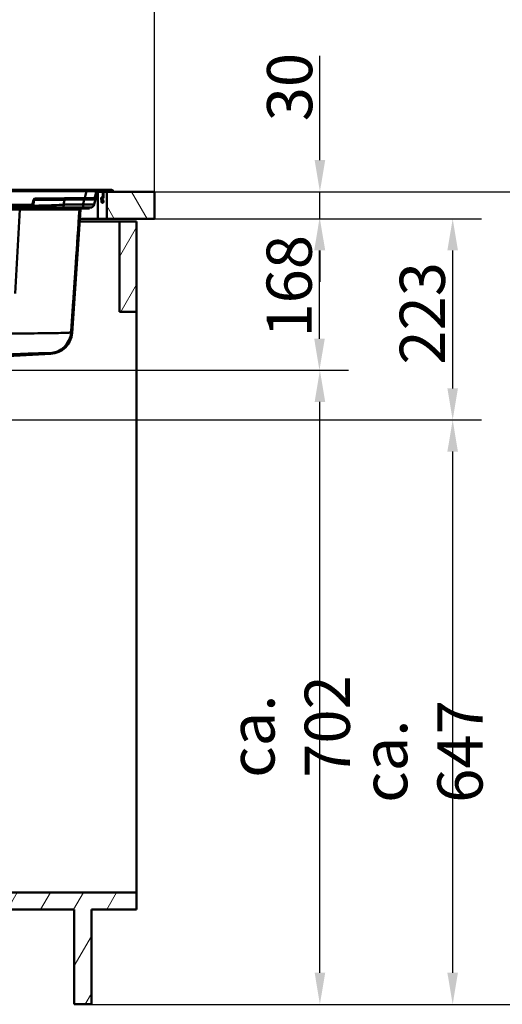
# Paper-space layout 'DS_2' of a CAD drawing. Units: millimetres. Extents: x 0 to 2100, y 0 to 2970.
# Drawn here: x 852 to 1386, y 839 to 1929 of the extents above; entities that cross this region are included whole.
import ezdxf

# ---------------------------------------------------------------- set-up
doc = ezdxf.new("R2010")
doc.units = ezdxf.units.MM
doc.header["$LTSCALE"] = 10
for name, color, linetype, lineweight in [('Dimensions(ISO)', 7, 'Continuous', 25), ('Hatch', 7, 'Continuous', 20), ('Visible Edges(ISO)', 7, 'Continuous', 50), ('Visible Tangent Edges(ISO)', 7, 'Continuous', 50)]:
    doc.layers.add(name, color=color, linetype=linetype, lineweight=lineweight)
doc.styles.add('Text__5.0mm', font='arial.ttf', dxfattribs={"width": 0.9})
doc.dimstyles.new('KS-Marketing', dxfattribs={"dimscale": 10, "dimtxt": 5, "dimasz": 3.5, "dimexe": 3.175, "dimexo": 0, "dimgap": 0.8, "dimtad": 1, "dimdec": 1, "dimrnd": 1e-08, "dimtxsty": 'Text__5.0mm', "dimcen": 0.09, "dimdle": 10, "dimclrd": 7, "dimclre": 7, "dimclrt": 7, "dimadec": 0, "dimazin": 2, "dimtfac": 0.7, "dimtdec": 4, "dimtmove": 0, "dimatfit": 3, "dimfxl": 1, "dimtolj": 1, "dimlwd": 25, "dimlwe": 25, "dimarcsym": 0})
pattern_1 = [(240, (0, 0), (27.4963, -15.875), [])]

# ---------------------------------------------------------------- blocks, each defined once
blk = doc.blocks.new('*D5')
at = {"layer": 'Defpoints', "color": 0, "linetype": 'Continuous', "transparency": 16777216}
for p in [(723.7, 1541.1), (1184.2, 1541.1), (931.2, 838.9)]:
    blk.add_point(p, dxfattribs=at)
at = {"layer": 'Dimensions(ISO)', "color": 7, "linetype": 'Continuous', "lineweight": 25, "transparency": 16777216}
for p, q in [((723.7, 1541.1), (1216, 1541.1)), ((1184.2, 873.9), (1184.2, 1506.1)), ((931.2, 838.9), (1216, 838.9))]:
    blk.add_line(p, q, dxfattribs=at)
at = {"layer": 'Dimensions(ISO)', "color": 7, "linetype": 'Continuous', "transparency": 16777216}
for points in [[(1178.4, 1506.1), (1190.1, 1506.1), (1184.2, 1541.1)], [(1178.4, 873.9), (1190.1, 873.9), (1184.2, 838.9)]]:
    blk.add_solid(points, dxfattribs=at)
at = {"layer": 'Dimensions(ISO)', "color": 7, "linetype": 'Continuous', "lineweight": 25, "transparency": 16777216, "insert": (1150.7, 1089.8), "char_height": 50, "attachment_point": 4, "rotation": 90, "style": 'Text__5.0mm'}
blk.add_mtext('\\A1;\\fArial|b0|i0;ca. 702', dxfattribs=at)
blk = doc.blocks.new('*D6')
at = {"layer": 'Defpoints', "color": 0, "linetype": 'Continuous', "transparency": 16777216}
for p in [(1001.2, 1708.9), (1183.7, 1708.9), (723.7, 1541.1)]:
    blk.add_point(p, dxfattribs=at)
at = {"layer": 'Dimensions(ISO)', "color": 7, "linetype": 'Continuous', "lineweight": 25, "transparency": 16777216}
for p, q in [((1001.2, 1708.9), (1215.5, 1708.9)), ((1183.7, 1576.1), (1183.7, 1673.9)), ((723.7, 1541.1), (1215.5, 1541.1))]:
    blk.add_line(p, q, dxfattribs=at)
at = {"layer": 'Dimensions(ISO)', "color": 7, "linetype": 'Continuous', "transparency": 16777216}
for points in [[(1177.9, 1673.9), (1189.6, 1673.9), (1183.7, 1708.9)], [(1177.9, 1576.1), (1189.6, 1576.1), (1183.7, 1541.1)]]:
    blk.add_solid(points, dxfattribs=at)
at = {"layer": 'Dimensions(ISO)', "color": 7, "linetype": 'Continuous', "lineweight": 25, "transparency": 16777216, "insert": (1150.2, 1577.4), "char_height": 50, "attachment_point": 4, "rotation": 90, "style": 'Text__5.0mm'}
blk.add_mtext('\\A1;168', dxfattribs=at)
blk = doc.blocks.new('*D7')
at = {"layer": 'Defpoints', "color": 0, "linetype": 'Continuous', "transparency": 16777216}
for p in [(1001.2, 1738.9), (1184.2, 1738.9), (1001.2, 1708.9)]:
    blk.add_point(p, dxfattribs=at)
at = {"layer": 'Dimensions(ISO)', "color": 7, "linetype": 'Continuous', "lineweight": 25, "transparency": 16777216}
for p, q in [((1184.2, 1773.9), (1184.2, 1889.2)), ((1001.2, 1738.9), (1216, 1738.9)), ((1184.2, 1708.9), (1184.2, 1738.9)), ((1001.2, 1708.9), (1216, 1708.9)), ((1184.2, 1673.9), (1184.2, 1638.9))]:
    blk.add_line(p, q, dxfattribs=at)
at = {"layer": 'Dimensions(ISO)', "color": 7, "linetype": 'Continuous', "transparency": 16777216}
for points in [[(1178.4, 1773.9), (1190.1, 1773.9), (1184.2, 1738.9)], [(1178.4, 1673.9), (1190.1, 1673.9), (1184.2, 1708.9)]]:
    blk.add_solid(points, dxfattribs=at)
at = {"layer": 'Dimensions(ISO)', "color": 7, "linetype": 'Continuous', "lineweight": 25, "transparency": 16777216, "insert": (1150.7, 1816.9), "char_height": 50, "attachment_point": 4, "rotation": 90, "style": 'Text__5.0mm'}
blk.add_mtext('\\A1;30', dxfattribs=at)
blk = doc.blocks.new('*D8')
at = {"layer": 'Defpoints', "color": 0, "linetype": 'Continuous', "transparency": 16777216}
for p in [(596.2, 1486.1), (1331.2, 1486.1), (931.2, 838.9)]:
    blk.add_point(p, dxfattribs=at)
at = {"layer": 'Dimensions(ISO)', "color": 7, "linetype": 'Continuous', "lineweight": 25, "transparency": 16777216}
for p, q in [((596.2, 1486.1), (1362.9, 1486.1)), ((1331.2, 873.9), (1331.2, 1451.1)), ((931.2, 838.9), (1362.9, 838.9))]:
    blk.add_line(p, q, dxfattribs=at)
at = {"layer": 'Dimensions(ISO)', "color": 7, "linetype": 'Continuous', "transparency": 16777216}
for points in [[(1325.3, 1451.1), (1337, 1451.1), (1331.2, 1486.1)], [(1325.3, 873.9), (1337, 873.9), (1331.2, 838.9)]]:
    blk.add_solid(points, dxfattribs=at)
at = {"layer": 'Dimensions(ISO)', "color": 7, "linetype": 'Continuous', "lineweight": 25, "transparency": 16777216, "insert": (1297.6, 1062.1), "char_height": 50, "attachment_point": 4, "rotation": 90, "style": 'Text__5.0mm'}
blk.add_mtext('\\A1;\\fArial|b0|i0;ca. 647', dxfattribs=at)
blk = doc.blocks.new('*D9')
at = {"layer": 'Defpoints', "color": 0, "linetype": 'Continuous', "transparency": 16777216}
for p in [(1001.2, 1708.9), (1331.2, 1708.9), (596.2, 1486.1)]:
    blk.add_point(p, dxfattribs=at)
at = {"layer": 'Dimensions(ISO)', "color": 7, "linetype": 'Continuous', "lineweight": 25, "transparency": 16777216}
for p, q in [((1001.2, 1708.9), (1362.9, 1708.9)), ((1331.2, 1521.1), (1331.2, 1673.9)), ((596.2, 1486.1), (1362.9, 1486.1))]:
    blk.add_line(p, q, dxfattribs=at)
at = {"layer": 'Dimensions(ISO)', "color": 7, "linetype": 'Continuous', "transparency": 16777216}
for points in [[(1325.3, 1673.9), (1337, 1673.9), (1331.2, 1708.9)], [(1325.3, 1521.1), (1337, 1521.1), (1331.2, 1486.1)]]:
    blk.add_solid(points, dxfattribs=at)
at = {"layer": 'Dimensions(ISO)', "color": 7, "linetype": 'Continuous', "lineweight": 25, "transparency": 16777216, "insert": (1297.6, 1547.4), "char_height": 50, "attachment_point": 4, "rotation": 90, "style": 'Text__5.0mm'}
blk.add_mtext('\\A1;223', dxfattribs=at)
blk = doc.blocks.new('*D10')
at = {"layer": 'Defpoints', "color": 0, "linetype": 'Continuous', "transparency": 16777216}
for p in [(1001.2, 1738.9), (931.2, 838.9), (1468.2, 838.9)]:
    blk.add_point(p, dxfattribs=at)
at = {"layer": 'Dimensions(ISO)', "color": 7, "linetype": 'Continuous', "lineweight": 25, "transparency": 16777216}
for p, q in [((1001.2, 1738.9), (1500, 1738.9)), ((1468.2, 1703.9), (1468.2, 873.9)), ((931.2, 838.9), (1500, 838.9))]:
    blk.add_line(p, q, dxfattribs=at)
at = {"layer": 'Dimensions(ISO)', "color": 7, "linetype": 'Continuous', "transparency": 16777216}
for points in [[(1462.4, 1703.9), (1474.1, 1703.9), (1468.2, 1738.9)], [(1462.4, 873.9), (1474.1, 873.9), (1468.2, 838.9)]]:
    blk.add_solid(points, dxfattribs=at)
at = {"layer": 'Dimensions(ISO)', "color": 7, "linetype": 'Continuous', "lineweight": 25, "transparency": 16777216, "insert": (1434.7, 1239.3), "char_height": 50, "attachment_point": 4, "rotation": 90, "style": 'Text__5.0mm'}
blk.add_mtext('\\A1;900', dxfattribs=at)
blk = doc.blocks.new('*D11')
at = {"layer": 'Defpoints', "color": 0, "linetype": 'Continuous', "transparency": 16777216}
for p in [(1001.2, 2207.9), (401.2, 1738.9), (1001.2, 1738.9)]:
    blk.add_point(p, dxfattribs=at)
at = {"layer": 'Dimensions(ISO)', "color": 7, "linetype": 'Continuous', "lineweight": 25, "transparency": 16777216}
for p, q in [((401.2, 1738.9), (401.2, 2239.6)), ((1001.2, 1738.9), (1001.2, 2239.6)), ((436.2, 2207.9), (966.2, 2207.9))]:
    blk.add_line(p, q, dxfattribs=at)
at = {"layer": 'Dimensions(ISO)', "color": 7, "linetype": 'Continuous', "transparency": 16777216}
for points in [[(436.2, 2213.7), (436.2, 2202), (401.2, 2207.9)], [(966.2, 2213.7), (966.2, 2202), (1001.2, 2207.9)]]:
    blk.add_solid(points, dxfattribs=at)
at = {"layer": 'Dimensions(ISO)', "color": 7, "linetype": 'Continuous', "lineweight": 25, "transparency": 16777216, "insert": (651.5, 2241.4), "char_height": 50, "attachment_point": 4, "style": 'Text__5.0mm'}
blk.add_mtext('\\A1;600', dxfattribs=at)

psp = doc.layouts.new('DS_2')

# ---------------------------------------------------------------- hatches: boundary and pattern name
at = {"layer": 'Hatch'}
h = psp.add_hatch(dxfattribs=at)
h.set_pattern_fill('ANSI31', color=256, scale=254, angle=90, style=0)
h.set_pattern_definition([(135, (0, 0), (-22.45064, -22.45064), [])])
edge = h.paths.add_edge_path()
edge.add_ellipse((533.22, 1729.47), major_axis=(-0.43, 1.95), ratio=1, start_angle=270, end_angle=347)
edge.add_line((533.24, 1731.47), (468.81, 1732.03))
edge.add_spline(control_points=[(468.81, 1732.03), (468.63, 1732.03), (468.46, 1732.06), (468.1, 1732.16), (467.93, 1732.24), (467.54, 1732.48), (467.35, 1732.66), (467.04, 1733.1), (466.94, 1733.34), (466.88, 1733.6)], knot_values=[-0.26947, -0.26947, -0.26947, -0.26947, -0.2155904, -0.2155904, -0.1585893, -0.1585893, -0.0793238, -0.0793238, 0, 0, 0, 0], degree=3, periodic=0)
edge.add_line((466.88, 1733.6), (465.75, 1738.69))
edge.add_ellipse((462.82, 1738.04), major_axis=(-0.65, 2.93), ratio=1, start_angle=270, end_angle=347.5)
edge.add_line((462.82, 1741.04), (449.26, 1741.04))
edge.add_ellipse((449.26, 1739.24), major_axis=(-1.8, 0), ratio=1, start_angle=270, end_angle=327.60763)
edge.add_ellipse((446.89, 1740.74), major_axis=(0.844, -0.536), ratio=1, start_angle=302.39237, end_angle=360, ccw=False)
edge.add_line((446.89, 1739.74), (446.23, 1739.74))
edge.add_line((446.23, 1739.74), (446.23, 1738.94))
edge.add_line((446.23, 1738.94), (446.89, 1738.94))
edge.add_ellipse((446.89, 1740.74), major_axis=(1.8, 0), ratio=1, start_angle=270, end_angle=327.60763)
edge.add_ellipse((449.26, 1739.24), major_axis=(0.536, 0.844), ratio=1, start_angle=32.39237, end_angle=90, ccw=False)
edge.add_line((449.26, 1740.24), (453.93, 1740.24))
edge.add_line((453.93, 1740.24), (457.23, 1740.24))
edge.add_line((457.23, 1740.24), (462.82, 1740.24))
edge.add_ellipse((462.82, 1738.04), major_axis=(2.2, 0), ratio=1, start_angle=12.5, end_angle=90, ccw=False)
edge.add_line((464.97, 1738.52), (466.1, 1733.42))
edge.add_spline(control_points=[(466.1, 1733.42), (466.15, 1733.18), (466.24, 1732.94), (466.48, 1732.48), (466.64, 1732.27), (467.08, 1731.81), (467.39, 1731.6), (468.07, 1731.31), (468.44, 1731.23), (468.81, 1731.23)], knot_values=[-0.377258, -0.377258, -0.377258, -0.377258, -0.3018266, -0.3018266, -0.2220251, -0.2220251, -0.1110534, -0.1110534, 0, 0, 0, 0], degree=3, periodic=0)
edge.add_line((468.81, 1731.23), (533.23, 1730.67))
edge.add_ellipse((533.22, 1729.47), major_axis=(0.01, 1.2), ratio=1, start_angle=283, end_angle=360, ccw=False)
edge.add_line((534.39, 1729.73), (535.79, 1723.44))
edge.add_spline(control_points=[(535.79, 1723.44), (535.84, 1723.19), (535.93, 1722.95), (536.18, 1722.49), (536.34, 1722.27), (536.79, 1721.81), (537.1, 1721.6), (537.78, 1721.32), (538.15, 1721.24), (538.52, 1721.24)], knot_values=[-0.3797136, -0.3797136, -0.3797136, -0.3797136, -0.3031463, -0.3031463, -0.2220692, -0.2220692, -0.1110488, -0.1110488, 0, 0, 0, 0], degree=3, periodic=0)
edge.add_line((538.52, 1721.24), (571.82, 1721.24))
edge.add_line((571.82, 1721.24), (830.64, 1721.24))
edge.add_line((830.64, 1721.24), (863.94, 1721.24))
edge.add_spline(control_points=[(863.94, 1721.24), (864.19, 1721.24), (864.45, 1721.28), (864.95, 1721.42), (865.2, 1721.53), (865.74, 1721.87), (866.01, 1722.13), (866.44, 1722.74), (866.59, 1723.08), (866.67, 1723.44)], knot_values=[-0.3797136, -0.3797136, -0.3797136, -0.3797136, -0.3031463, -0.3031463, -0.2220692, -0.2220692, -0.1110488, -0.1110488, 0, 0, 0, 0], degree=3, periodic=0)
edge.add_line((866.67, 1723.44), (868.06, 1729.73))
edge.add_ellipse((869.24, 1729.47), major_axis=(-1.17, 0.26), ratio=1, start_angle=283, end_angle=360, ccw=False)
edge.add_line((869.23, 1730.67), (933.65, 1731.23))
edge.add_spline(control_points=[(933.65, 1731.23), (933.9, 1731.23), (934.15, 1731.27), (934.65, 1731.41), (934.89, 1731.52), (935.43, 1731.86), (935.7, 1732.12), (936.13, 1732.72), (936.28, 1733.06), (936.36, 1733.42)], knot_values=[-0.377258, -0.377258, -0.377258, -0.377258, -0.3018266, -0.3018266, -0.2220251, -0.2220251, -0.1110534, -0.1110534, 0, 0, 0, 0], degree=3, periodic=0)
edge.add_line((936.36, 1733.42), (937.49, 1738.52))
edge.add_ellipse((939.64, 1738.04), major_axis=(0.48, 2.15), ratio=1, start_angle=12.5, end_angle=90, ccw=False)
edge.add_line((939.64, 1740.24), (945.23, 1740.24))
edge.add_line((945.23, 1740.24), (948.53, 1740.24))
edge.add_line((948.53, 1740.24), (953.2, 1740.24))
edge.add_ellipse((953.2, 1739.24), major_axis=(1, 0), ratio=1, start_angle=32.39237, end_angle=90, ccw=False)
edge.add_ellipse((955.56, 1740.74), major_axis=(0.96, -1.52), ratio=1, start_angle=270, end_angle=327.60763)
edge.add_line((955.56, 1738.94), (956.23, 1738.94))
edge.add_line((956.23, 1738.94), (956.23, 1739.74))
edge.add_line((956.23, 1739.74), (955.56, 1739.74))
edge.add_ellipse((955.56, 1740.74), major_axis=(-1, 0), ratio=1, start_angle=32.39237, end_angle=90, ccw=False)
edge.add_ellipse((953.2, 1739.24), major_axis=(-0.96, 1.52), ratio=1, start_angle=270, end_angle=327.60763)
edge.add_line((953.2, 1741.04), (939.64, 1741.04))
edge.add_ellipse((939.64, 1738.04), major_axis=(-3, 0), ratio=1, start_angle=270, end_angle=347.5)
edge.add_line((936.71, 1738.69), (935.58, 1733.6))
edge.add_spline(control_points=[(935.58, 1733.6), (935.54, 1733.42), (935.48, 1733.25), (935.3, 1732.93), (935.19, 1732.77), (934.87, 1732.45), (934.65, 1732.3), (934.17, 1732.09), (933.91, 1732.03), (933.64, 1732.03)], knot_values=[-0.26947, -0.26947, -0.26947, -0.26947, -0.2155904, -0.2155904, -0.1585893, -0.1585893, -0.0793238, -0.0793238, 0, 0, 0, 0], degree=3, periodic=0)
edge.add_line((933.64, 1732.03), (869.22, 1731.47))
edge.add_ellipse((869.24, 1729.47), major_axis=(-2, -0.02), ratio=1, start_angle=270, end_angle=347)
edge.add_line((867.28, 1729.9), (865.89, 1723.61))
edge.add_spline(control_points=[(865.89, 1723.61), (865.85, 1723.43), (865.79, 1723.26), (865.61, 1722.93), (865.49, 1722.77), (865.17, 1722.45), (864.95, 1722.3), (864.46, 1722.1), (864.2, 1722.04), (863.94, 1722.04)], knot_values=[-0.271224, -0.271224, -0.271224, -0.271224, -0.216533, -0.216533, -0.1586208, -0.1586208, -0.0793206, -0.0793206, 0, 0, 0, 0], degree=3, periodic=0)
edge.add_line((863.94, 1722.04), (814, 1722.04))
edge.add_spline(control_points=[(814, 1722.04), (812.88, 1722.04), (811.55, 1722.04), (810.41, 1722.04)], knot_values=[14.2228955, 14.2228955, 14.2228955, 14.2228955, 14.55842, 14.55842, 14.55842, 14.55842], degree=3, periodic=0)
edge.add_spline(control_points=[(810.41, 1722.04), (808.94, 1722.03), (807.4, 1722.02), (804.23, 1722.01), (802.77, 1722.01), (801.23, 1722.01)], knot_values=[-0.940652, -0.940652, -0.940652, -0.940652, -0.4636309, -0.4636309, 0, 0, 0, 0], degree=3, periodic=0)
edge.add_line((801.23, 1722.01), (601.23, 1722.01))
edge.add_spline(control_points=[(601.23, 1722.01), (599.58, 1722.01), (598.06, 1722.01), (594.87, 1722.02), (593.43, 1722.03), (592.04, 1722.04)], knot_values=[-0.8773198, -0.8773198, -0.8773198, -0.8773198, -0.4164193, -0.4164193, 0, 0, 0, 0], degree=3, periodic=0)
edge.add_spline(control_points=[(592.04, 1722.04), (590.9, 1722.04), (589.57, 1722.04), (588.45, 1722.04)], knot_values=[16.2824873, 16.2824873, 16.2824873, 16.2824873, 16.6180118, 16.6180118, 16.6180118, 16.6180118], degree=3, periodic=0)
edge.add_line((588.45, 1722.04), (538.52, 1722.04))
edge.add_spline(control_points=[(538.52, 1722.04), (538.34, 1722.04), (538.16, 1722.07), (537.79, 1722.17), (537.62, 1722.25), (537.23, 1722.49), (537.04, 1722.68), (536.73, 1723.11), (536.62, 1723.35), (536.57, 1723.61)], knot_values=[-0.271224, -0.271224, -0.271224, -0.271224, -0.216533, -0.216533, -0.1586208, -0.1586208, -0.0793206, -0.0793206, 0, 0, 0, 0], degree=3, periodic=0)
edge.add_line((536.57, 1723.61), (535.17, 1729.9))
h = psp.add_hatch(dxfattribs=at)
h.set_pattern_fill('ANSI31', color=256, scale=254, angle=165, style=0)
h.set_pattern_definition([(210, (0, 0), (15.875, -27.4963), [])])
edge = h.paths.add_edge_path()
edge.add_line((948.53, 1740.24), (945.23, 1740.24))
edge.add_ellipse((945.23, 1739.04), major_axis=(-1.2, 0), ratio=1, start_angle=270, end_angle=360)
edge.add_line((944.03, 1739.04), (944.03, 1732.84))
edge.add_ellipse((943.33, 1732.84), major_axis=(0, -0.7), ratio=1, start_angle=45, end_angle=90, ccw=False)
edge.add_line((943.82, 1732.35), (943.44, 1731.96))
edge.add_ellipse((944.43, 1730.97), major_axis=(-0.99, -0.99), ratio=1, start_angle=270, end_angle=315)
edge.add_line((943.03, 1730.97), (943.03, 1730.11))
edge.add_ellipse((944.23, 1730.11), major_axis=(0, -1.2), ratio=1, start_angle=270, end_angle=330)
edge.add_line((943.63, 1729.07), (943.88, 1728.93))
edge.add_ellipse((943.73, 1728.67), major_axis=(0.26, -0.15), ratio=1, start_angle=30, end_angle=90, ccw=False)
edge.add_line((944.03, 1728.67), (944.03, 1727.89))
edge.add_ellipse((943.58, 1727.89), major_axis=(0, -0.45), ratio=1, start_angle=275, end_angle=450, ccw=False)
edge.add_line((943.13, 1727.86), (942.72, 1732.51))
edge.add_line((942.72, 1732.51), (942.03, 1732.44))
edge.add_line((942.03, 1732.44), (942.43, 1727.79))
edge.add_ellipse((943.58, 1727.89), major_axis=(0.1, -1.15), ratio=1, start_angle=270, end_angle=445)
edge.add_line((944.73, 1727.89), (944.73, 1728.67))
edge.add_ellipse((943.73, 1728.67), major_axis=(1, 0), ratio=1, start_angle=0, end_angle=60)
edge.add_line((944.23, 1729.53), (943.98, 1729.68))
edge.add_ellipse((944.23, 1730.11), major_axis=(-0.433, 0.25), ratio=1, start_angle=30, end_angle=90, ccw=False)
edge.add_line((943.73, 1730.11), (943.73, 1730.97))
edge.add_ellipse((944.43, 1730.97), major_axis=(-0.7, 0), ratio=1, start_angle=315, end_angle=360, ccw=False)
edge.add_line((943.93, 1731.47), (944.32, 1731.85))
edge.add_ellipse((943.33, 1732.84), major_axis=(0.99, 0.99), ratio=1, start_angle=270, end_angle=315)
edge.add_line((944.73, 1732.84), (944.73, 1739.04))
edge.add_ellipse((945.23, 1739.04), major_axis=(0, 0.5), ratio=1, start_angle=0, end_angle=90, ccw=False)
edge.add_line((945.23, 1739.54), (948.53, 1739.54))
edge.add_line((948.53, 1739.54), (948.53, 1740.24))
h = psp.add_hatch(dxfattribs=at)
h.set_pattern_fill('ANSI31', color=256, scale=254, angle=75, style=0)
h.set_pattern_definition([(120, (0, 0), (-27.4963, -15.875), [])])
h.paths.add_polyline_path([(1001.23, 1708.94), (1001.23, 1738.94), (956.23, 1738.94), (955.56, 1738.94), (948.23, 1738.94), (948.23, 1708.94)])
h = psp.add_hatch(dxfattribs=at)
h.set_pattern_fill('ANSI31', color=256, scale=254, angle=195, style=0)
h.set_pattern_definition(pattern_1)
h.paths.add_polyline_path([(572.23, 838.94), (572.23, 943.94), (912.23, 943.94), (912.23, 838.94), (931.23, 838.94), (931.23, 943.94), (981.23, 943.94), (981.23, 962.94), (424.23, 962.94), (424.23, 1705.94), (405.23, 1705.94), (405.23, 943.94), (553.23, 943.94), (553.23, 838.94)])
h = psp.add_hatch(dxfattribs=at)
h.set_pattern_fill('ANSI31', color=256, scale=254, angle=195, style=0)
h.set_pattern_definition(pattern_1)
h.paths.add_polyline_path([(962.23, 1605.94), (981.23, 1605.94), (981.23, 1705.94), (962.23, 1705.94)])

# ---------------------------------------------------------------- linework, layer by layer
at = {"layer": 'Visible Edges(ISO)'}
for p, q in [((925.68, 1741.04), (526.81, 1741.04)), ((939.64, 1741.04), (925.68, 1741.04)), ((936.71, 1738.69), (935.58, 1733.6)), ((936.36, 1733.42), (937.49, 1738.52)), ((937.63, 1738.94), (938.23, 1738.94)), ((944.03, 1738.94), (938.23, 1738.94)), ((953.2, 1741.04), (939.64, 1741.04)), ((939.64, 1740.24), (953.2, 1740.24)), ((944.03, 1739.04), (944.03, 1732.84)), ((944.73, 1732.84), (944.73, 1739.04)), ((948.23, 1738.94), (944.73, 1738.94)), ((948.53, 1740.24), (945.23, 1740.24)), ((945.23, 1739.54), (948.53, 1739.54)), ((1001.23, 1738.94), (948.23, 1738.94)), ((948.23, 1738.94), (948.23, 1708.94)), ((948.53, 1739.54), (948.53, 1740.24)), ((956.23, 1739.74), (955.56, 1739.74)), ((955.56, 1738.94), (956.23, 1738.94)), ((956.23, 1738.94), (956.23, 1739.74)), ((1001.23, 1708.94), (1001.23, 1738.94)), ((867.28, 1729.9), (865.89, 1723.61)), ((866.67, 1723.44), (868.06, 1729.73)), ((933.64, 1732.03), (869.22, 1731.47)), ((869.23, 1730.67), (933.65, 1731.23)), ((935.67, 1730.32), (934.49, 1725.01)), ((936.36, 1733.42), (935.67, 1730.32)), ((942.72, 1732.51), (942.03, 1732.44)), ((942.03, 1732.44), (942.43, 1727.79)), ((943.13, 1727.86), (942.72, 1732.51)), ((943.03, 1730.97), (943.03, 1730.11)), ((943.82, 1732.35), (943.44, 1731.96)), ((943.63, 1729.07), (943.88, 1728.93)), ((943.73, 1730.11), (943.73, 1730.97)), ((943.93, 1731.47), (944.32, 1731.85)), ((944.23, 1729.53), (943.98, 1729.68)), ((944.03, 1728.67), (944.03, 1727.89)), ((944.73, 1727.89), (944.73, 1728.67)), ((538.52, 1721.24), (863.94, 1721.24)), ((863.94, 1722.04), (814, 1722.04)), ((863.73, 1720.44), (830.64, 1720.44)), ((851.91, 1719.02), (847.04, 1626.1)), ((863.73, 1721.24), (863.73, 1720.44)), ((929.23, 1720.44), (863.73, 1720.44)), ((900.22, 1721.24), (863.94, 1721.24)), ((921.99, 1721.24), (900.22, 1721.24)), ((909.81, 1582.33), (919.37, 1719.05)), ((929.81, 1721.24), (921.99, 1721.24)), ((929.23, 1721.24), (929.23, 1720.44)), ((918.46, 1705.94), (962.23, 1705.94)), ((938.23, 1708.94), (918.67, 1708.94)), ((938.23, 1708.94), (948.23, 1708.94)), ((948.23, 1708.94), (1001.23, 1708.94)), ((981.23, 1705.94), (962.23, 1705.94)), ((962.23, 1705.94), (962.23, 1605.94)), ((981.23, 1605.94), (981.23, 1705.94)), ((962.23, 1605.94), (981.23, 1605.94)), ((981.23, 1605.94), (981.23, 962.94)), ((758.61, 1552.59), (886.37, 1559.29)), ((981.23, 962.94), (424.23, 962.94)), ((981.23, 943.94), (981.23, 962.94)), ((572.23, 943.94), (912.23, 943.94)), ((912.23, 943.94), (912.23, 838.94)), ((931.23, 838.94), (931.23, 943.94)), ((931.23, 943.94), (981.23, 943.94)), ((912.23, 838.94), (931.23, 838.94))]:
    psp.add_line(p, q, dxfattribs=at)
for centre, radius, start, end in [((939.64, 1738.04), 3, 90, 167.5), ((939.64, 1738.04), 2.2, 90, 167.5), ((945.23, 1739.04), 1.2, 90, 180), ((945.23, 1739.04), 0.5, 90, 180), ((953.2, 1739.24), 1.8, 32.39237, 90), ((953.2, 1739.24), 1, 32.39237, 90), ((955.56, 1740.74), 1.8, 212.39237, 270), ((955.56, 1740.74), 1, 212.39237, 270), ((869.24, 1729.47), 2, 90.5, 167.5), ((869.24, 1729.47), 1.2, 90.5, 167.5), ((943.58, 1727.89), 1.15, 185, 0), ((944.43, 1730.97), 1.4, 135, 180), ((944.23, 1730.11), 1.2, 180, 240), ((943.58, 1727.89), 0.45, 185, 0), ((944.43, 1730.97), 0.7, 135, 180), ((944.23, 1730.11), 0.5, 180, 240), ((943.33, 1732.84), 0.7, 315, 0), ((943.73, 1728.67), 0.3, 0, 60), ((943.73, 1728.67), 1, 0, 60), ((943.33, 1732.84), 1.4, 315, 0), ((853.41, 1718.94), 1.5, 90, 177), ((920.87, 1718.94), 1.5, 90, 176), ((885.07, 1584.06), 24.8, 273, 356)]:
    psp.add_arc(centre, radius, start, end, dxfattribs=at)
for points, knots in [([(865.89, 1723.61), (865.85, 1723.43), (865.79, 1723.26), (865.61, 1722.93), (865.49, 1722.77), (865.17, 1722.45), (864.95, 1722.3), (864.46, 1722.1), (864.2, 1722.04), (863.94, 1722.04)], [-0.27122399, -0.27122399, -0.27122399, -0.27122399, -0.21653305, -0.21653305, -0.15862084, -0.15862084, -0.07932059, -0.07932059, 0, 0, 0, 0]), ([(863.94, 1721.24), (864.19, 1721.24), (864.45, 1721.28), (864.95, 1721.42), (865.2, 1721.53), (865.74, 1721.87), (866.01, 1722.13), (866.44, 1722.74), (866.59, 1723.08), (866.67, 1723.44)], [-0.37971359, -0.37971359, -0.37971359, -0.37971359, -0.30314627, -0.30314627, -0.22206917, -0.22206917, -0.11104883, -0.11104883, 0, 0, 0, 0]), ([(935.58, 1733.6), (935.54, 1733.42), (935.48, 1733.25), (935.3, 1732.93), (935.19, 1732.77), (934.87, 1732.45), (934.65, 1732.3), (934.17, 1732.09), (933.91, 1732.03), (933.64, 1732.03)], [-0.26947002, -0.26947002, -0.26947002, -0.26947002, -0.2155904, -0.2155904, -0.15858935, -0.15858935, -0.07932385, -0.07932385, 0, 0, 0, 0]), ([(933.65, 1731.23), (933.9, 1731.23), (934.15, 1731.27), (934.65, 1731.41), (934.89, 1731.52), (935.43, 1731.86), (935.7, 1732.12), (936.13, 1732.72), (936.28, 1733.06), (936.36, 1733.42)], [-0.37725802, -0.37725802, -0.37725802, -0.37725802, -0.30182656, -0.30182656, -0.22202509, -0.22202509, -0.11105339, -0.11105339, 0, 0, 0, 0])]:
    psp.add_open_spline(points, degree=3, knots=knots, dxfattribs=at)
psp.add_rational_spline([(934.49, 1725.01), (933.98, 1722.71), (932.15, 1721.24), (929.81, 1721.24)], [1, 0.853256162294, 0.853256162294, 1], degree=3, dxfattribs=at)
at = {"layer": 'Visible Tangent Edges(ISO)'}
for p, q in [((526.79, 1739.31), (925.68, 1739.31)), ((925.68, 1739.31), (924.04, 1731.95)), ((925.68, 1741.04), (925.68, 1739.31)), ((938.23, 1738.94), (938.23, 1708.94)), ((938.28, 1739.78), (944.28, 1739.78)), ((946.23, 1738.94), (946.23, 1739.54)), ((948.53, 1739.78), (954.04, 1739.78)), ((866.05, 1724.35), (536.4, 1724.35)), ((901.45, 1730.01), (900.23, 1724.5)), ((901.44, 1730.95), (901.45, 1730.01)), ((923.17, 1730.2), (901.45, 1730.01)), ((922, 1724.92), (923.17, 1730.2)), ((923.16, 1731.14), (923.17, 1730.2)), ((851.91, 1719.02), (801.23, 1719.02)), ((919.37, 1719.05), (918.02, 1719.05))]:
    psp.add_line(p, q, dxfattribs=at)
for centre, major_axis, ratio, start_param, end_param in [((924.27, 1738.04), (12.44, 0.68), 0.096128, 6.256285, 7.735482), ((903.1, 1729.76), (-35.04, -0.04), 0.0070585, 4.7595258, 6.2816128), ((922.47, 1729.93), (-13.2, -0.39), 0.0186084, 3.1368921, 4.6589791), ((919.51, 1718.94), (0, 1.5), 0.9996612, 0, 1.5009832), ((884, 1584.74), (-13.2, -20.99), 0.9996388, 0.6116813, 2.0622889)]:
    psp.add_ellipse(centre, major_axis=major_axis, ratio=ratio, start_param=start_param, end_param=end_param, dxfattribs=at)
for points, knots in [([(866.67, 1723.44), (866.67, 1723.44), (866.67, 1723.44), (866.67, 1723.43), (866.69, 1723.39), (867.03, 1723.36), (868.39, 1723.35), (869.4, 1723.36), (872.27, 1723.41), (874.25, 1723.46), (876.56, 1723.53), (878.87, 1723.6), (881.5, 1723.69), (887.86, 1723.93), (891.68, 1724.09), (897.12, 1724.35), (898.68, 1724.42), (900.23, 1724.5)], [54.7987092, 54.7987092, 54.7987092, 54.7987092, 54.8330041, 54.8330041, 54.8330041, 55.7270988, 55.7270988, 56.6211946, 56.6211946, 57.6773533, 57.6773533, 57.6773533, 58.7335121, 58.7335121, 60.0371384, 60.0371384, 60.555998, 60.555998, 60.555998, 60.555998]), ([(900.23, 1724.5), (901.79, 1724.54), (903.34, 1724.58), (906.93, 1724.66), (908.96, 1724.7), (910.99, 1724.74), (913.02, 1724.78), (915.05, 1724.82), (917.89, 1724.86), (918.7, 1724.88), (919.52, 1724.89), (920.35, 1724.9), (921.17, 1724.91), (922, 1724.92)], [60.555998, 60.555998, 60.555998, 60.555998, 61.0227892, 61.0227892, 61.6320931, 61.6320931, 61.6320931, 62.241397, 62.241397, 62.4850738, 62.4850738, 62.4850738, 62.7336796, 62.7336796, 62.7336796, 62.7336796]), ([(935.67, 1730.32), (935.7, 1730.45), (935.65, 1730.57), (935.42, 1730.8), (935.25, 1730.91), (935.03, 1730.99), (934.81, 1731.08), (934.54, 1731.15), (934.07, 1731.22), (933.86, 1731.23), (933.65, 1731.23)], [-66.40864075, -66.40864075, -66.40864075, -66.40864075, -66.15253932, -66.15253932, -65.8964379, -65.8964379, -65.8964379, -65.64033648, -65.64033648, -65.45570522, -65.45570522, -65.45570522, -65.45570522]), ([(851.91, 1719.05), (855.53, 1719.06), (859.15, 1719.06), (873.02, 1719.08), (882.76, 1719.08), (898.26, 1719.09), (904.34, 1719.09), (912.37, 1719.08), (914.92, 1719.07), (917.37, 1719.06), (917.9, 1719.06), (918.02, 1719.05)], [0.1910688, 0.1910688, 0.1910688, 0.1910688, 1.2984781, 1.2984781, 4.5069959, 4.5069959, 7.2970975, 7.2970975, 9.4592004, 9.4592004, 10.8105148, 10.8105148, 10.8105148, 10.8105148]), ([(908.74, 1583.01), (908.99, 1586.76), (909.25, 1590.51), (910, 1601.59), (910.5, 1608.92), (912.01, 1630.9), (913.01, 1645.55), (915.34, 1679.82), (916.68, 1699.43), (918.02, 1719.05)], [-21.0045003, -21.0045003, -21.0045003, -21.0045003, -19.8746784, -19.8746784, -17.6663808, -17.6663808, -13.2497856, -13.2497856, -7.3384438, -7.3384438, -7.3384438, -7.3384438]), ([(908.74, 1583.01), (908.63, 1582.95), (908.1, 1582.89), (905.64, 1582.73), (903.08, 1582.63), (893.92, 1582.37), (885.86, 1582.23), (865.54, 1581.96), (853.03, 1581.85), (840.51, 1581.76)], [-6.905449, -6.905449, -6.905449, -6.905449, -6.0422679, -6.0422679, -4.6611781, -4.6611781, -2.4514344, -2.4514344, 0, 0, 0, 0]), ([(909.81, 1582.33), (909.81, 1582.33), (909.78, 1582.35), (909.58, 1582.48), (909.25, 1582.7), (908.74, 1583.01)], [-9.4205385, -9.4205385, -9.4205385, -9.4205385, -6.6885823, -6.6885823, 0, 0, 0, 0]), ([(840.79, 1558.73), (848.96, 1559.1), (857.11, 1559.42), (870.36, 1559.86), (875.61, 1560), (881.57, 1560.09), (883.23, 1560.09), (884.83, 1560.05), (885.17, 1560.02), (885.24, 1559.98)], [0, 0, 0, 0, 2.4514344, 2.4514344, 4.6611781, 4.6611781, 6.0422679, 6.0422679, 6.905449, 6.905449, 6.905449, 6.905449]), ([(885.24, 1559.98), (885.78, 1559.66), (886.12, 1559.44), (886.34, 1559.31), (886.37, 1559.29), (886.37, 1559.29)], [0, 0, 0, 0, 6.6885823, 6.6885823, 9.4205385, 9.4205385, 9.4205385, 9.4205385])]:
    psp.add_open_spline(points, degree=3, knots=knots, dxfattribs=at)
for points, weights in [([(900.23, 1724.5), (900.28, 1722.52), (900.28, 1721.24), (900.22, 1721.24)], [1, 0.85309956121, 0.85309956121, 1]), ([(922, 1724.92), (922.03, 1722.68), (922.02, 1721.24), (921.99, 1721.24)], [1, 0.853213728868, 0.853213728868, 1])]:
    psp.add_rational_spline(points, weights, degree=3, dxfattribs=at)
psp.add_rational_spline([(922, 1724.92), (922.33, 1724.9), (922.66, 1724.88), (924.83, 1724.74), (926.65, 1724.66), (929.33, 1724.59), (930.29, 1724.58), (931.13, 1724.59), (931.96, 1724.6), (932.66, 1724.63), (933.69, 1724.72), (934.05, 1724.78), (934.4, 1724.9), (934.48, 1724.95), (934.49, 1725.01)], [0.999999999825, 0.999999999827, 0.999999999828, 0.999999999836, 0.999999999841, 0.999999999845, 0.999999999846, 0.999999999846, 0.999999999846, 0.999999999844, 0.99999999984, 0.999999999837, 0.999999999831, 0.999999999828, 0.999999999825], degree=3, knots=[62.7336796, 62.7336796, 62.7336796, 62.7336796, 62.7976422, 62.7976422, 63.155, 63.155, 63.3866738, 63.3866738, 63.3866738, 63.6183476, 63.6183476, 63.8290083, 63.8290083, 63.9697983, 63.9697983, 63.9697983, 63.9697983], dxfattribs=at)

# ---------------------------------------------------------------- dimensions: what is measured, and where the dimension line sits
at = {"layer": 'Dimensions(ISO)', "color": 7, "linetype": 'Continuous', "lineweight": 25}
for base, p1, p2, angle, override, picture, middle in [((1001.23, 2207.88), (401.23, 1738.94), (1001.23, 1738.94), 180, {"dimgap": 0.8, "dimdec": 1, "dimtol": 0, "dimlim": 0, "dimtp": 0, "dimtm": 0, "dimtdec": 4, "dimtofl": 0, "dimatfit": 1}, '*D11', (701.23, 2207.88)), ((1184.23, 1738.94), (1001.23, 1708.94), (1001.23, 1738.94), 270, {"dimgap": 0.8, "dimdec": 1, "dimtol": 0, "dimlim": 0, "dimtp": 0, "dimtm": 0, "dimtdec": 4, "dimtofl": 1, "dimatfit": 1}, '*D7', (1184.23, 1849.08)), ((1468.24, 838.94), (1001.23, 1738.94), (931.23, 838.94), 90, {"dimgap": 0.8, "dimdec": 1, "dimtol": 0, "dimlim": 0, "dimtp": 0, "dimtm": 0, "dimtdec": 4, "dimtofl": 0, "dimatfit": 1}, '*D10', (1468.24, 1288.94)), ((1331.17, 1708.94), (596.23, 1486.12), (1001.23, 1708.94), 90, {"dimgap": 0.8, "dimdec": 0, "dimtol": 0, "dimlim": 0, "dimtp": 0, "dimtm": 0, "dimtdec": 4, "dimtofl": 0, "dimatfit": 1}, '*D9', (1331.17, 1597.53)), ((1183.73, 1708.94), (723.73, 1541.12), (1001.23, 1708.94), 270, {"dimgap": 0.8, "dimdec": 0, "dimtol": 0, "dimlim": 0, "dimtp": 0, "dimtm": 0, "dimtdec": 4, "dimtofl": 0, "dimatfit": 1}, '*D6', (1183.73, 1625.03))]:
    dim = psp.add_linear_dim(base=base, p1=p1, p2=p2, angle=angle, dimstyle='KS-Marketing', override=override, dxfattribs=at)
    dim.commit()
    dim.dimension.update_dxf_attribs({"geometry": picture, "text_midpoint": middle, "dimtype": 160})
for base, p2, angle, picture, middle in [((1184.23, 1541.12), (723.73, 1541.12), 270, '*D5', (1184.23, 1190.03)), ((1331.17, 1486.12), (596.23, 1486.12), 90, '*D8', (1331.17, 1162.53))]:
    dim = psp.add_linear_dim(base=base, p1=(931.23, 838.94), p2=p2, angle=angle, text='\\fArial|b0|i0;ca. <>', dimstyle='KS-Marketing', override={"dimgap": 0.8, "dimdec": 0, "dimtol": 0, "dimlim": 0, "dimtp": 0, "dimtm": 0, "dimtdec": 4, "dimtofl": 0, "dimatfit": 1}, dxfattribs=at)
    dim.commit()
    dim.dimension.update_dxf_attribs({"geometry": picture, "text_midpoint": middle, "dimtype": 160})

doc.saveas('drawing.dxf')
